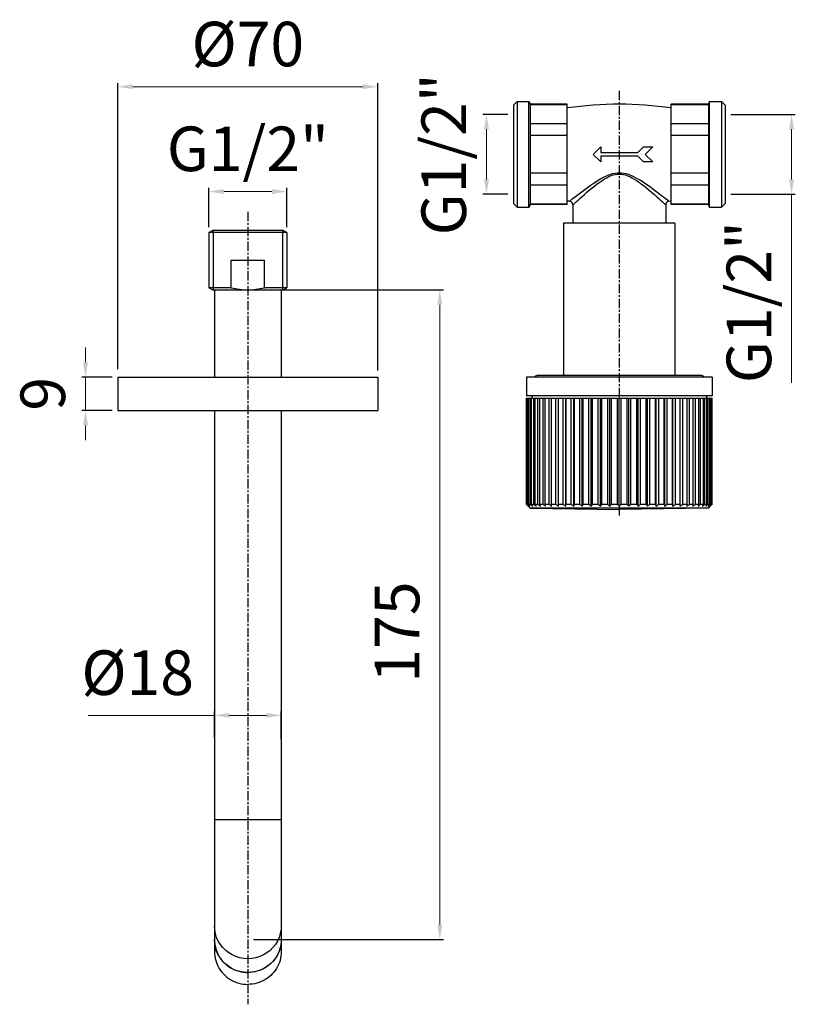
# Model space of a CAD drawing. Extents: x 3240 to 3584, y 65 to 535.
# Drawn here: x 3375 to 3584, y 65 to 331 of the extents above; entities that cross this region are included whole.
import ezdxf

# ---------------------------------------------------------------- set-up
doc = ezdxf.new("R2010")
doc.units = 0
doc.header["$LTSCALE"] = 2
doc.header["$MEASUREMENT"] = 0
doc.linetypes.add('CENTER', pattern=[2, 1.25, -0.25, 0.25, -0.25])
doc.layers.get('0').update_dxf_attribs({"linetype": 'CONTINUOUS'})
doc.layers.get('DEFPOINTS').update_dxf_attribs({"linetype": 'CONTINUOUS'})
doc.layers.add('02___PRT_ALL_AXES', color=7, linetype='CONTINUOUS')
doc.layers.add('DEFAULT_1', color=7, linetype='CENTER')
doc.styles.add('ISO', font='tahoma.ttf')
doc.dimstyles.new('ISO-25', dxfattribs={"dimtxt": 12, "dimasz": 4, "dimexe": 1, "dimexo": 1.5, "dimgap": 1.5, "dimtad": 1, "dimdec": 0, "dimtxsty": 'ISO', "dimcen": 2.5, "dimclrd": 7, "dimclre": 7, "dimclrt": 7, "dimadec": 0, "dimazin": 0, "dimtfac": 1, "dimtdec": 0, "dimtmove": 0, "dimatfit": 3, "dimfxl": 1, "dimlwd": 13, "dimarcsym": 0})

# ---------------------------------------------------------------- blocks, each defined once
blk = doc.blocks.new('*D60')
at = {"color": 7, "lineweight": -2, "transparency": 16777216}
for p, q in [((3425.7, 274.66), (3425.7, 285.23)), ((3446.7, 274.66), (3446.7, 285.23))]:
    blk.add_line(p, q, dxfattribs=at)
at = {"color": 7, "lineweight": 13, "transparency": 16777216}
blk.add_line((3429.7, 284.23), (3442.7, 284.23), dxfattribs=at)
at = {"color": 7, "transparency": 16777216}
for points in [[(3429.7, 284.89), (3429.7, 283.56), (3425.7, 284.23)], [(3442.7, 284.89), (3442.7, 283.56), (3446.7, 284.23)]]:
    blk.add_solid(points, dxfattribs=at)
at = {"layer": 'DEFPOINTS', "color": 0, "transparency": 16777216}
for p in [(3446.7, 284.23), (3425.7, 273.16), (3446.7, 273.16)]:
    blk.add_point(p, dxfattribs=at)
at = {"color": 7, "transparency": 16777216, "insert": (3436.2, 301.73), "char_height": 12, "attachment_point": 2, "line_spacing_factor": 0.9, "style": 'ISO'}
blk.add_mtext('G1/2"', dxfattribs=at)
blk = doc.blocks.new('*D65')
at = {"color": 7, "lineweight": 13, "transparency": 16777216}
for p, q in [((3392.49, 238.24), (3392.49, 242.24)), ((3392.49, 234.24), (3392.49, 225.24)), ((3392.49, 221.24), (3392.49, 217.24))]:
    blk.add_line(p, q, dxfattribs=at)
at = {"color": 7, "lineweight": -2, "transparency": 16777216}
for p, q in [((3399.7, 234.24), (3391.49, 234.24)), ((3399.7, 225.24), (3391.49, 225.24))]:
    blk.add_line(p, q, dxfattribs=at)
at = {"color": 7, "transparency": 16777216}
for points in [[(3391.82, 238.24), (3393.15, 238.24), (3392.49, 234.24)], [(3391.82, 221.24), (3393.15, 221.24), (3392.49, 225.24)]]:
    blk.add_solid(points, dxfattribs=at)
at = {"layer": 'DEFPOINTS', "color": 0, "transparency": 16777216}
for p in [(3401.2, 234.24), (3392.49, 225.24), (3401.2, 225.24)]:
    blk.add_point(p, dxfattribs=at)
at = {"color": 7, "transparency": 16777216, "insert": (3374.99, 229.74), "char_height": 12, "attachment_point": 2, "rotation": 90, "line_spacing_factor": 0.9, "style": 'ISO'}
blk.add_mtext('9', dxfattribs=at)
blk = doc.blocks.new('*D66')
at = {"color": 7, "lineweight": -2, "transparency": 16777216}
for p, q in [((3437.7, 257.74), (3488.88, 257.74)), ((3437.7, 82.74), (3488.88, 82.74))]:
    blk.add_line(p, q, dxfattribs=at)
at = {"color": 7, "lineweight": 13, "transparency": 16777216}
blk.add_line((3487.88, 253.74), (3487.88, 86.74), dxfattribs=at)
at = {"color": 7, "transparency": 16777216}
for points in [[(3487.22, 253.74), (3488.55, 253.74), (3487.88, 257.74)], [(3487.22, 86.74), (3488.55, 86.74), (3487.88, 82.74)]]:
    blk.add_solid(points, dxfattribs=at)
at = {"layer": 'DEFPOINTS', "color": 0, "transparency": 16777216}
for p in [(3436.2, 257.74), (3436.2, 82.74), (3487.88, 82.74)]:
    blk.add_point(p, dxfattribs=at)
at = {"color": 7, "transparency": 16777216, "insert": (3470.38, 165.58), "char_height": 12, "attachment_point": 2, "rotation": 90, "line_spacing_factor": 0.9, "style": 'ISO'}
blk.add_mtext('175', dxfattribs=at)
blk = doc.blocks.new('*D67')
at = {"color": 7, "lineweight": -2, "transparency": 16777216}
for p, q in [((3427.2, 137.11), (3427.2, 144.13)), ((3445.2, 136.68), (3445.2, 144.13))]:
    blk.add_line(p, q, dxfattribs=at)
at = {"color": 7, "lineweight": 13, "transparency": 16777216}
for p, q in [((3427.2, 143.13), (3393.18, 143.13)), ((3441.2, 143.13), (3431.2, 143.13))]:
    blk.add_line(p, q, dxfattribs=at)
at = {"color": 7, "transparency": 16777216}
for points in [[(3431.2, 143.8), (3431.2, 142.47), (3427.2, 143.13)], [(3441.2, 143.8), (3441.2, 142.47), (3445.2, 143.13)]]:
    blk.add_solid(points, dxfattribs=at)
at = {"layer": 'DEFPOINTS', "color": 0, "transparency": 16777216}
for p in [(3445.2, 143.13), (3427.2, 135.61), (3445.2, 135.18)]:
    blk.add_point(p, dxfattribs=at)
at = {"color": 7, "transparency": 16777216, "insert": (3421.7, 160.63), "char_height": 12, "attachment_point": 3, "line_spacing_factor": 0.9, "style": 'ISO'}
blk.add_mtext('%%c18', dxfattribs=at)
blk = doc.blocks.new('*D68')
at = {"color": 7, "lineweight": -2, "transparency": 16777216}
for p, q in [((3401.2, 236.41), (3401.2, 313.46)), ((3471.2, 236.06), (3471.2, 313.46))]:
    blk.add_line(p, q, dxfattribs=at)
at = {"color": 7, "lineweight": 13, "transparency": 16777216}
blk.add_line((3467.2, 312.46), (3405.2, 312.46), dxfattribs=at)
at = {"color": 7, "transparency": 16777216}
for points in [[(3405.2, 313.13), (3405.2, 311.8), (3401.2, 312.46)], [(3467.2, 313.13), (3467.2, 311.8), (3471.2, 312.46)]]:
    blk.add_solid(points, dxfattribs=at)
at = {"layer": 'DEFPOINTS', "color": 0, "transparency": 16777216}
for p in [(3401.2, 312.46), (3401.2, 234.91), (3471.2, 234.56)]:
    blk.add_point(p, dxfattribs=at)
at = {"color": 7, "transparency": 16777216, "insert": (3436.2, 329.96), "char_height": 12, "attachment_point": 2, "line_spacing_factor": 0.9, "style": 'ISO'}
blk.add_mtext('%%c70', dxfattribs=at)
blk = doc.blocks.new('*D69')
at = {"color": 7, "lineweight": -2, "transparency": 16777216}
for p, q in [((3506.2, 304.99), (3499.45, 304.99)), ((3506.2, 283.49), (3499.45, 283.49))]:
    blk.add_line(p, q, dxfattribs=at)
at = {"color": 7, "lineweight": 13, "transparency": 16777216}
blk.add_line((3500.45, 300.99), (3500.45, 287.49), dxfattribs=at)
at = {"color": 7, "transparency": 16777216}
for points in [[(3499.78, 300.99), (3501.12, 300.99), (3500.45, 304.99)], [(3499.78, 287.49), (3501.12, 287.49), (3500.45, 283.49)]]:
    blk.add_solid(points, dxfattribs=at)
at = {"layer": 'DEFPOINTS', "color": 0, "transparency": 16777216}
for p in [(3507.7, 304.99), (3500.45, 283.49), (3507.7, 283.49)]:
    blk.add_point(p, dxfattribs=at)
at = {"color": 7, "transparency": 16777216, "insert": (3482.95, 294.24), "char_height": 12, "attachment_point": 2, "rotation": 90, "line_spacing_factor": 0.9, "style": 'ISO'}
blk.add_mtext('G1/2"', dxfattribs=at)
blk = doc.blocks.new('*D70')
at = {"color": 7, "lineweight": -2, "transparency": 16777216}
for p, q in [((3566.2, 304.99), (3583.6, 304.99)), ((3566.2, 283.49), (3583.6, 283.49))]:
    blk.add_line(p, q, dxfattribs=at)
at = {"color": 7, "lineweight": 13, "transparency": 16777216}
for p, q in [((3582.6, 300.99), (3582.6, 287.49)), ((3582.6, 283.49), (3582.6, 232.67))]:
    blk.add_line(p, q, dxfattribs=at)
at = {"color": 7, "transparency": 16777216}
for points in [[(3581.93, 300.99), (3583.26, 300.99), (3582.6, 304.99)], [(3581.93, 287.49), (3583.26, 287.49), (3582.6, 283.49)]]:
    blk.add_solid(points, dxfattribs=at)
at = {"layer": 'DEFPOINTS', "color": 0, "transparency": 16777216}
for p in [(3564.7, 304.99), (3564.7, 283.49), (3582.6, 283.49)]:
    blk.add_point(p, dxfattribs=at)
at = {"color": 7, "transparency": 16777216, "insert": (3565.1, 254.43), "char_height": 12, "attachment_point": 2, "rotation": 90, "line_spacing_factor": 0.9, "style": 'ISO'}
blk.add_mtext('G1/2"', dxfattribs=at)

msp = doc.modelspace()

# ---------------------------------------------------------------- linework, layer by layer
at = {"color": 7}
for p, q in [((3508.7, 308.49), (3507.7, 307.49)), ((3508.7, 308.49), (3508.7, 279.99)), ((3508.7, 308.49), (3511.87, 308.49)), ((3512.2, 307.74), (3512.2, 302.51)), ((3522.2, 280.74), (3522.2, 307.74)), ((3550.2, 280.74), (3550.2, 307.74)), ((3560.2, 307.74), (3560.2, 302.51)), ((3560.54, 308.49), (3563.7, 308.49)), ((3563.7, 308.49), (3563.7, 279.99)), ((3564.7, 307.49), (3563.7, 308.49)), ((3507.7, 307.49), (3507.7, 280.99)), ((3522.2, 307.61), (3512.2, 307.61)), ((3560.2, 307.61), (3550.2, 307.61)), ((3564.7, 307.49), (3564.7, 280.99)), ((3512.2, 302.51), (3512.2, 280.74)), ((3522.2, 302.51), (3512.2, 302.51)), ((3560.2, 302.51), (3550.2, 302.51)), ((3560.2, 302.51), (3560.2, 280.74)), ((3522.2, 299.34), (3512.2, 299.34)), ((3560.2, 299.34), (3550.2, 299.34)), ((3529.2, 294.24), (3531.2, 296.24)), ((3531.2, 296.24), (3531.2, 294.74)), ((3531.2, 294.74), (3541.2, 294.74)), ((3541.2, 294.74), (3542.7, 296.24)), ((3542.7, 296.24), (3545.2, 296.24)), ((3545.2, 296.24), (3543.2, 294.24)), ((3531.2, 292.24), (3529.2, 294.24)), ((3531.2, 293.74), (3531.2, 292.24)), ((3541.2, 293.74), (3531.2, 293.74)), ((3542.7, 292.24), (3541.2, 293.74)), ((3545.2, 292.24), (3542.7, 292.24)), ((3543.2, 294.24), (3545.2, 292.24)), ((3522.2, 289.14), (3512.2, 289.14)), ((3560.2, 289.14), (3550.2, 289.14)), ((3522.2, 285.96), (3512.2, 285.96)), ((3560.2, 285.96), (3550.2, 285.96)), ((3508.7, 279.99), (3507.7, 280.99)), ((3508.7, 279.99), (3511.87, 279.99)), ((3522.2, 280.86), (3512.2, 280.86)), ((3523.7, 280.66), (3523.7, 275.74)), ((3548.7, 280.66), (3548.7, 275.74)), ((3560.2, 280.86), (3550.2, 280.86)), ((3560.54, 279.99), (3563.7, 279.99)), ((3564.7, 280.99), (3563.7, 279.99)), ((3425.7, 273.16), (3426.7, 273.74)), ((3445.7, 273.74), (3426.7, 273.74)), ((3426.9, 273.74), (3426.9, 257.74)), ((3445.5, 273.74), (3445.5, 257.74)), ((3446.7, 273.16), (3445.7, 273.74)), ((3521.2, 275.74), (3521.2, 234.74)), ((3551.2, 275.74), (3521.2, 275.74)), ((3551.2, 275.74), (3551.2, 234.74)), ((3425.7, 273.16), (3425.7, 258.31)), ((3446.7, 273.16), (3425.7, 273.16)), ((3446.7, 273.16), (3446.7, 258.31)), ((3431.73, 258.31), (3431.73, 265.74)), ((3431.73, 265.74), (3440.68, 265.74)), ((3440.68, 258.31), (3440.68, 265.74)), ((3426.7, 257.74), (3425.7, 258.31)), ((3431.73, 258.31), (3425.7, 258.31)), ((3426.7, 257.74), (3445.7, 257.74)), ((3427.2, 257.74), (3427.2, 234.24)), ((3446.7, 258.31), (3440.68, 258.31)), ((3445.2, 257.74), (3445.2, 234.24)), ((3445.7, 257.74), (3446.7, 258.31)), ((3561.2, 234.24), (3511.2, 234.24)), ((3511.2, 234.24), (3511.2, 229.24)), ((3514.35, 234.74), (3558.05, 234.74)), ((3561.2, 234.24), (3561.2, 229.24)), ((3561.2, 229.24), (3511.2, 229.24)), ((3511.21, 228.54), (3561.2, 228.54)), ((3511.21, 199.97), (3511.21, 228.54)), ((3511.29, 199.97), (3511.29, 228.54)), ((3511.4, 199.97), (3511.4, 228.54)), ((3511.65, 199.97), (3511.65, 228.54)), ((3511.86, 199.97), (3511.86, 228.54)), ((3512.28, 199.97), (3512.28, 228.54)), ((3512.59, 199.97), (3512.59, 228.54)), ((3512.7, 229.24), (3512.7, 228.54)), ((3513.17, 199.97), (3513.17, 228.54)), ((3513.57, 199.97), (3513.57, 228.54)), ((3514.31, 199.97), (3514.31, 228.54)), ((3514.81, 199.97), (3514.81, 228.54)), ((3515.69, 199.97), (3515.69, 228.54)), ((3516.27, 199.97), (3516.27, 228.54)), ((3517.3, 199.97), (3517.3, 228.54)), ((3517.96, 199.97), (3517.96, 228.54)), ((3519.11, 199.97), (3519.11, 228.54)), ((3519.81, 199.47), (3519.81, 228.54)), ((3519.85, 199.97), (3519.85, 228.54)), ((3521.11, 199.97), (3521.11, 228.54)), ((3521.8, 199.47), (3521.8, 228.54)), ((3521.91, 199.97), (3521.91, 228.54)), ((3523.28, 199.97), (3523.28, 228.54)), ((3523.95, 199.47), (3523.95, 228.54)), ((3524.14, 199.97), (3524.14, 228.54)), ((3525.59, 199.97), (3525.59, 228.54)), ((3526.24, 199.47), (3526.24, 228.54)), ((3526.49, 199.97), (3526.49, 228.54)), ((3528.01, 199.97), (3528.01, 228.54)), ((3528.63, 199.47), (3528.63, 228.54)), ((3528.95, 199.97), (3528.95, 228.54)), ((3530.52, 199.97), (3530.52, 228.54)), ((3531.11, 199.47), (3531.11, 228.54)), ((3531.49, 199.97), (3531.49, 228.54)), ((3533.1, 199.97), (3533.1, 228.54)), ((3533.64, 199.47), (3533.64, 228.54)), ((3534.08, 199.97), (3534.08, 228.54)), ((3535.71, 199.97), (3535.71, 228.54)), ((3536.2, 199.47), (3536.2, 228.54)), ((3536.7, 199.97), (3536.7, 228.54)), ((3538.32, 199.97), (3538.32, 228.54)), ((3538.77, 199.47), (3538.77, 228.54)), ((3539.31, 199.97), (3539.31, 228.54)), ((3540.92, 199.97), (3540.92, 228.54)), ((3541.3, 199.47), (3541.3, 228.54)), ((3541.89, 199.97), (3541.89, 228.54)), ((3543.46, 199.97), (3543.46, 228.54)), ((3543.78, 199.47), (3543.78, 228.54)), ((3544.4, 199.97), (3544.4, 228.54)), ((3545.92, 199.97), (3545.92, 228.54)), ((3546.17, 199.47), (3546.17, 228.54)), ((3546.82, 199.97), (3546.82, 228.54)), ((3548.27, 199.97), (3548.27, 228.54)), ((3548.45, 199.47), (3548.45, 228.54)), ((3549.13, 199.97), (3549.13, 228.54)), ((3550.5, 199.97), (3550.5, 228.54)), ((3550.6, 199.47), (3550.6, 228.54)), ((3551.3, 199.97), (3551.3, 228.54)), ((3552.56, 199.97), (3552.56, 228.54)), ((3552.6, 199.47), (3552.6, 228.54)), ((3553.3, 199.97), (3553.3, 228.54)), ((3554.45, 199.97), (3554.45, 228.54)), ((3555.11, 199.97), (3555.11, 228.54)), ((3556.13, 199.97), (3556.13, 228.54)), ((3556.72, 199.97), (3556.72, 228.54)), ((3557.6, 199.97), (3557.6, 228.54)), ((3558.1, 199.97), (3558.1, 228.54)), ((3558.84, 199.97), (3558.84, 228.54)), ((3559.24, 199.97), (3559.24, 228.54)), ((3559.7, 229.24), (3559.7, 228.54)), ((3559.82, 199.97), (3559.82, 228.54)), ((3560.13, 199.97), (3560.13, 228.54)), ((3560.55, 199.97), (3560.55, 228.54)), ((3560.76, 199.97), (3560.76, 228.54)), ((3561.01, 199.97), (3561.01, 228.54)), ((3561.11, 199.97), (3561.11, 228.54)), ((3561.2, 199.97), (3561.2, 228.54)), ((3427.2, 225.24), (3427.2, 82.74)), ((3445.2, 225.24), (3445.2, 82.74)), ((3511.29, 199.97), (3511.21, 199.97)), ((3511.29, 199.97), (3511.57, 199.72)), ((3511.65, 199.97), (3511.4, 199.97)), ((3511.62, 199.55), (3511.46, 199.72)), ((3512.2, 198.96), (3511.62, 199.55)), ((3512.28, 199.97), (3511.86, 199.97)), ((3560.2, 198.96), (3512.2, 198.96)), ((3512.2, 198.96), (3536.2, 198.54)), ((3513.17, 199.97), (3512.59, 199.97)), ((3514.31, 199.97), (3513.57, 199.97)), ((3513.7, 199.72), (3513.57, 199.97)), ((3513.82, 199.47), (3513.7, 199.72)), ((3515.69, 199.97), (3514.81, 199.97)), ((3514.9, 199.72), (3514.81, 199.97)), ((3514.99, 199.47), (3514.9, 199.72)), ((3517.3, 199.97), (3516.27, 199.97)), ((3516.33, 199.72), (3516.27, 199.97)), ((3516.38, 199.47), (3516.33, 199.72)), ((3519.11, 199.97), (3517.96, 199.97)), ((3518, 199.47), (3517.96, 199.97)), ((3519.81, 199.47), (3519.85, 199.97)), ((3521.11, 199.97), (3519.85, 199.97)), ((3523.28, 199.97), (3521.91, 199.97)), ((3523.95, 199.47), (3524.04, 199.72)), ((3524.04, 199.72), (3524.14, 199.97)), ((3525.59, 199.97), (3524.14, 199.97)), ((3526.24, 199.47), (3526.36, 199.72)), ((3526.36, 199.72), (3526.49, 199.97)), ((3528.01, 199.97), (3526.49, 199.97)), ((3530.52, 199.97), (3528.95, 199.97)), ((3533.1, 199.97), (3531.49, 199.97)), ((3535.71, 199.97), (3534.08, 199.97)), ((3560.2, 198.96), (3536.2, 198.54)), ((3538.32, 199.97), (3536.7, 199.97)), ((3540.92, 199.97), (3539.31, 199.97)), ((3543.46, 199.97), (3541.89, 199.97)), ((3545.92, 199.97), (3544.4, 199.97)), ((3545.92, 199.97), (3546.04, 199.72)), ((3546.04, 199.72), (3546.17, 199.47)), ((3548.27, 199.97), (3546.82, 199.97)), ((3548.27, 199.97), (3548.36, 199.72)), ((3548.36, 199.72), (3548.45, 199.47)), ((3550.5, 199.97), (3549.13, 199.97)), ((3552.56, 199.97), (3551.3, 199.97)), ((3552.56, 199.97), (3552.6, 199.47)), ((3554.45, 199.97), (3553.3, 199.97)), ((3554.45, 199.97), (3554.41, 199.47)), ((3556.13, 199.97), (3555.11, 199.97)), ((3556.08, 199.72), (3556.03, 199.47)), ((3556.13, 199.97), (3556.08, 199.72)), ((3557.6, 199.97), (3556.72, 199.97)), ((3557.51, 199.72), (3557.42, 199.47)), ((3557.6, 199.97), (3557.51, 199.72)), ((3558.84, 199.97), (3558.1, 199.97)), ((3558.71, 199.72), (3558.59, 199.47)), ((3558.84, 199.97), (3558.71, 199.72)), ((3559.82, 199.97), (3559.24, 199.97)), ((3560.55, 199.97), (3560.13, 199.97)), ((3560.2, 198.96), (3560.79, 199.55)), ((3561.01, 199.97), (3560.76, 199.97)), ((3561.03, 199.8), (3560.79, 199.55)), ((3560.98, 199.84), (3561.11, 199.97)), ((3561.2, 199.97), (3561.03, 199.8)), ((3561.2, 199.97), (3561.11, 199.97)), ((3445.2, 115.01), (3427.2, 115.01))]:
    msp.add_line(p, q, dxfattribs=at)
at = {"linetype": 'CENTER'}
msp.add_line((3436.2, 278.74), (3436.2, 65.3), dxfattribs=at)
at = {"color": 7}
for points in [[(3529.15, 286.37), (3529.86, 286.85), (3530.56, 287.29), (3531.25, 287.7), (3531.93, 288.07), (3532.59, 288.4), (3533.23, 288.68), (3533.86, 288.91), (3534.47, 289.09), (3535.06, 289.21), (3535.63, 289.29), (3536.21, 289.31), (3536.78, 289.29), (3537.36, 289.21), (3537.96, 289.08), (3538.57, 288.9), (3539.2, 288.67), (3539.85, 288.38), (3540.52, 288.05), (3541.2, 287.67), (3541.9, 287.26), (3542.61, 286.81)], [(3524.38, 281.28), (3524.71, 281.58), (3525.11, 281.95), (3525.59, 282.38), (3526.17, 282.9), (3526.82, 283.47), (3527.51, 284.07), (3528.22, 284.67), (3528.92, 285.24), (3529.6, 285.78), (3530.27, 286.29), (3530.93, 286.77), (3531.57, 287.21), (3532.21, 287.61), (3532.82, 287.96), (3533.43, 288.26), (3534.01, 288.51), (3534.58, 288.7), (3535.13, 288.84), (3535.67, 288.92), (3536.21, 288.95), (3536.74, 288.92), (3537.29, 288.84), (3537.84, 288.7), (3538.42, 288.5), (3539.01, 288.25), (3539.62, 287.94), (3540.24, 287.59), (3540.88, 287.18), (3541.53, 286.74), (3542.19, 286.25), (3542.87, 285.74), (3543.55, 285.19), (3544.25, 284.61), (3544.97, 284), (3545.66, 283.4), (3546.3, 282.84), (3546.87, 282.33), (3547.34, 281.9), (3547.74, 281.55), (3548.06, 281.25), (3548.31, 281.02), (3548.5, 280.85), (3548.62, 280.74), (3548.68, 280.67), (3548.7, 280.66)], [(3542.61, 286.81), (3543.33, 286.33), (3544.06, 285.82), (3544.81, 285.29), (3545.58, 284.73), (3546.32, 284.17)], [(3522.84, 281.65), (3522.86, 281.67), (3522.94, 281.73), (3523.08, 281.84), (3523.28, 282), (3523.56, 282.22), (3523.91, 282.5), (3524.34, 282.83), (3524.86, 283.23), (3525.48, 283.71), (3526.17, 284.23), (3526.91, 284.78), (3527.67, 285.34), (3528.41, 285.87), (3529.15, 286.37)], [(3546.32, 284.17), (3547.61, 283.19), (3548.12, 282.79), (3548.54, 282.46)], [(3523.7, 280.66), (3523.73, 280.68), (3523.8, 280.74), (3523.93, 280.87), (3524.38, 281.28)], [(3548.54, 282.46), (3549.15, 281.98), (3549.34, 281.82), (3549.48, 281.72), (3549.55, 281.67), (3549.57, 281.65)], [(3431.73, 258.31), (3432.3, 258.18), (3432.87, 258.07), (3433.43, 257.97), (3433.99, 257.89), (3434.54, 257.82), (3435.09, 257.77), (3435.65, 257.75), (3436.2, 257.74)], [(3436.21, 257.74), (3436.76, 257.75), (3437.31, 257.77), (3437.87, 257.82), (3438.42, 257.89), (3438.98, 257.97), (3439.54, 258.07), (3440.1, 258.18), (3440.68, 258.31)], [(3511.46, 199.72), (3511.29, 199.89), (3511.21, 199.97)], [(3511.84, 199.47), (3511.73, 199.59), (3511.62, 199.72), (3511.51, 199.84), (3511.4, 199.97)], [(3511.57, 199.72), (3511.7, 199.59), (3511.84, 199.47)], [(3511.65, 199.97), (3511.8, 199.84), (3511.95, 199.72), (3512.09, 199.59), (3512.24, 199.47)], [(3512.24, 199.47), (3512.15, 199.59), (3512.05, 199.72), (3511.95, 199.84), (3511.86, 199.97)], [(3512.28, 199.97), (3512.44, 199.84), (3512.59, 199.72), (3512.75, 199.59), (3512.9, 199.47)], [(3512.9, 199.47), (3512.82, 199.59), (3512.75, 199.72), (3512.67, 199.84), (3512.59, 199.97)], [(3513.17, 199.97), (3513.33, 199.84), (3513.5, 199.72), (3513.66, 199.59), (3513.82, 199.47)], [(3514.31, 199.97), (3514.48, 199.84), (3514.65, 199.72), (3514.82, 199.59), (3514.99, 199.47)], [(3515.69, 199.97), (3515.87, 199.84), (3516.04, 199.72), (3516.21, 199.59), (3516.38, 199.47)], [(3517.3, 199.97), (3517.47, 199.84), (3517.65, 199.72), (3517.82, 199.59), (3518, 199.47)], [(3519.11, 199.97), (3519.29, 199.84), (3519.46, 199.72), (3519.64, 199.59), (3519.81, 199.47)], [(3521.11, 199.97), (3521.29, 199.84), (3521.46, 199.72), (3521.63, 199.59), (3521.8, 199.47)], [(3521.8, 199.47), (3521.83, 199.59), (3521.91, 199.97)], [(3523.28, 199.97), (3523.45, 199.84), (3523.62, 199.72), (3523.79, 199.59), (3523.95, 199.47)], [(3525.59, 199.97), (3525.75, 199.84), (3525.91, 199.72), (3526.08, 199.59), (3526.24, 199.47)], [(3528.01, 199.97), (3528.17, 199.84), (3528.32, 199.72), (3528.48, 199.59), (3528.63, 199.47)], [(3528.63, 199.47), (3528.71, 199.59), (3528.79, 199.72), (3528.87, 199.84), (3528.95, 199.97)], [(3530.52, 199.97), (3530.67, 199.84), (3530.82, 199.72), (3530.96, 199.59), (3531.11, 199.47)], [(3531.11, 199.47), (3531.2, 199.59), (3531.3, 199.72), (3531.4, 199.84), (3531.49, 199.97)], [(3533.1, 199.97), (3533.24, 199.84), (3533.37, 199.72), (3533.51, 199.59), (3533.64, 199.47)], [(3533.64, 199.47), (3533.75, 199.59), (3533.86, 199.72), (3533.97, 199.84), (3534.08, 199.97)], [(3535.71, 199.97), (3535.83, 199.84), (3535.96, 199.72), (3536.08, 199.59), (3536.2, 199.47)], [(3536.2, 199.47), (3536.33, 199.59), (3536.45, 199.72), (3536.57, 199.84), (3536.7, 199.97)], [(3538.32, 199.97), (3538.44, 199.84), (3538.55, 199.72), (3538.66, 199.59), (3538.77, 199.47)], [(3538.77, 199.47), (3538.9, 199.59), (3539.04, 199.72), (3539.17, 199.84), (3539.31, 199.97)], [(3540.92, 199.97), (3541.01, 199.84), (3541.11, 199.72), (3541.2, 199.59), (3541.3, 199.47)], [(3541.3, 199.47), (3541.44, 199.59), (3541.59, 199.72), (3541.74, 199.84), (3541.89, 199.97)], [(3543.46, 199.97), (3543.54, 199.84), (3543.62, 199.72), (3543.7, 199.59), (3543.78, 199.47)], [(3543.78, 199.47), (3543.93, 199.59), (3544.09, 199.72), (3544.24, 199.84), (3544.4, 199.97)], [(3546.17, 199.47), (3546.33, 199.59), (3546.49, 199.72), (3546.66, 199.84), (3546.82, 199.97)], [(3548.45, 199.47), (3548.62, 199.59), (3548.79, 199.72), (3548.96, 199.84), (3549.13, 199.97)], [(3550.5, 199.97), (3550.52, 199.84), (3550.6, 199.47)], [(3550.6, 199.47), (3550.78, 199.59), (3550.95, 199.72), (3551.12, 199.84), (3551.3, 199.97)], [(3552.6, 199.47), (3552.77, 199.59), (3552.95, 199.72), (3553.12, 199.84), (3553.3, 199.97)], [(3554.41, 199.47), (3554.58, 199.59), (3554.76, 199.72), (3554.93, 199.84), (3555.11, 199.97)], [(3556.03, 199.47), (3556.2, 199.59), (3556.37, 199.72), (3556.54, 199.84), (3556.72, 199.97)], [(3557.42, 199.47), (3557.59, 199.59), (3557.76, 199.72), (3557.93, 199.84), (3558.1, 199.97)], [(3558.59, 199.47), (3558.75, 199.59), (3558.91, 199.72), (3559.07, 199.84), (3559.24, 199.97)], [(3559.51, 199.47), (3559.66, 199.59), (3559.82, 199.72), (3559.97, 199.84), (3560.13, 199.97)], [(3559.82, 199.97), (3559.74, 199.84), (3559.66, 199.72), (3559.58, 199.59), (3559.51, 199.47)], [(3560.17, 199.47), (3560.31, 199.59), (3560.46, 199.72), (3560.61, 199.84), (3560.76, 199.97)], [(3560.55, 199.97), (3560.45, 199.84), (3560.36, 199.72), (3560.26, 199.59), (3560.17, 199.47)], [(3561.01, 199.97), (3560.9, 199.84), (3560.79, 199.72), (3560.68, 199.59), (3560.57, 199.47)], [(3560.57, 199.47), (3560.7, 199.59), (3560.84, 199.72), (3560.98, 199.84)], [(3436.2, 77.58), (3435.12, 77.65), (3434.05, 77.84), (3433.01, 78.16), (3432.02, 78.6), (3431.09, 79.15), (3430.24, 79.81), (3429.47, 80.57), (3428.8, 81.41), (3428.24, 82.33), (3427.79, 83.3), (3427.47, 84.33), (3427.27, 85.38), (3427.2, 86.45)], [(3445.2, 86.45), (3445.14, 85.38), (3444.94, 84.33), (3444.62, 83.3), (3444.17, 82.33), (3443.61, 81.41), (3442.94, 80.57), (3442.17, 79.81), (3441.32, 79.15), (3440.39, 78.6), (3439.4, 78.16), (3438.36, 77.84), (3437.29, 77.65), (3436.2, 77.58)], [(3436.2, 73.87), (3435.11, 73.94), (3434.05, 74.13), (3433.01, 74.45), (3432.02, 74.89), (3431.09, 75.44), (3430.24, 76.1), (3429.47, 76.86), (3428.8, 77.7), (3428.24, 78.62), (3427.79, 79.59), (3427.47, 80.62), (3427.27, 81.67), (3427.2, 82.74)], [(3445.2, 82.74), (3445.14, 81.67), (3444.94, 80.62), (3444.62, 79.59), (3444.17, 78.62), (3443.61, 77.7), (3442.94, 76.86), (3442.17, 76.1), (3441.32, 75.44), (3440.39, 74.89), (3439.4, 74.45), (3438.36, 74.13), (3437.3, 73.94), (3436.2, 73.87)]]:
    msp.add_lwpolyline(points, dxfattribs=at)
for centre, radius, start, end in [((3536.2, 379.24), 98.5, 261.8288, 262.2022), ((3522.7, 280.66), 1, 359.9996, 82.2025), ((3549.7, 280.66), 1, 97.7976, 180.0003), ((3536.2, 379.24), 98.5, 277.7978, 278.1712), ((3514.35, 233.49), 1.25, 90, 143.0207), ((3558.05, 233.49), 1.25, 36.9793, 90)]:
    msp.add_arc(centre, radius, start, end, dxfattribs=at)
at = {"layer": '02___PRT_ALL_AXES', "color": 7}
for p, q in [((3511.87, 279.99), (3511.87, 308.49)), ((3522.2, 307.74), (3512.2, 307.74)), ((3560.2, 307.74), (3550.2, 307.74)), ((3560.54, 279.99), (3560.54, 308.49)), ((3522.2, 280.74), (3512.2, 280.74)), ((3560.2, 280.74), (3550.2, 280.74)), ((3401.2, 234.24), (3401.2, 225.24)), ((3401.2, 234.24), (3471.2, 234.24)), ((3471.2, 234.24), (3471.2, 225.24)), ((3401.2, 225.24), (3471.2, 225.24)), ((3427.2, 82.74), (3427.23, 82.13)), ((3427.2, 82.74), (3427.2, 79.53)), ((3445.2, 82.74), (3445.18, 82.13)), ((3445.2, 82.74), (3445.2, 79.53))]:
    msp.add_line(p, q, dxfattribs=at)
for points in [[(3427.23, 82.13), (3427.29, 81.53), (3427.39, 80.93), (3427.54, 80.35), (3427.72, 79.77), (3427.95, 79.21), (3428.21, 78.66), (3428.51, 78.13), (3428.85, 77.63), (3429.22, 77.14), (3429.63, 76.69), (3430.06, 76.26), (3430.52, 75.86), (3431.01, 75.5), (3431.53, 75.16), (3432.06, 74.87), (3432.62, 74.61), (3433.19, 74.39), (3433.78, 74.2), (3434.37, 74.06), (3434.98, 73.96)], [(3445.18, 82.13), (3445.12, 81.53), (3445.02, 80.93), (3444.87, 80.35), (3444.68, 79.77), (3444.46, 79.21), (3444.2, 78.66), (3443.89, 78.13), (3443.56, 77.63), (3443.19, 77.14), (3442.78, 76.69), (3442.35, 76.26), (3441.88, 75.86), (3441.39, 75.5), (3440.88, 75.16), (3440.34, 74.87), (3439.79, 74.61), (3439.22, 74.39), (3438.63, 74.2), (3438.04, 74.06), (3437.43, 73.96), (3436.82, 73.9), (3436.2, 73.87)], [(3427.2, 79.53), (3427.23, 78.92), (3427.29, 78.32), (3427.39, 77.72), (3427.54, 77.13), (3427.72, 76.56), (3427.95, 75.99), (3428.21, 75.45), (3428.51, 74.92), (3428.85, 74.41), (3429.22, 73.93), (3429.63, 73.48), (3430.06, 73.05), (3430.52, 72.65), (3431.01, 72.28), (3431.53, 71.95), (3432.06, 71.66), (3432.62, 71.4), (3433.19, 71.17), (3433.78, 70.99), (3434.37, 70.85), (3434.98, 70.74), (3435.59, 70.68), (3436.2, 70.66)], [(3445.2, 79.53), (3445.18, 78.92), (3445.12, 78.32), (3445.02, 77.72), (3444.87, 77.13), (3444.68, 76.56), (3444.46, 75.99), (3444.2, 75.45), (3443.89, 74.92), (3443.56, 74.41), (3443.19, 73.93), (3442.78, 73.48), (3442.35, 73.05), (3441.88, 72.65), (3441.39, 72.28), (3440.88, 71.95), (3440.34, 71.66), (3439.79, 71.4), (3439.22, 71.17), (3438.63, 70.99), (3438.04, 70.85), (3437.43, 70.74), (3436.82, 70.68), (3436.2, 70.66)], [(3434.98, 73.96), (3435.59, 73.9), (3436.2, 73.87)]]:
    msp.add_lwpolyline(points, dxfattribs=at)
for centre, radius, start, end in [((3511.2, 307.74), 1, 0, 48.5904), ((3536.2, 209.24), 98.5, 81.8288, 98.1712), ((3561.2, 307.74), 1, 131.4096, 180), ((3511.2, 280.74), 1, 311.4096, 0), ((3561.2, 280.74), 1, 180, 228.5904)]:
    msp.add_arc(centre, radius, start, end, dxfattribs=at)
at = {"layer": 'DEFAULT_1', "color": 7}
for p, q in [((3536.2, 311.34), (3536.2, 228.54)), ((3536.2, 199.47), (3536.2, 196.91))]:
    msp.add_line(p, q, dxfattribs=at)

# ---------------------------------------------------------------- dimensions: what is measured, and where the dimension line sits
for base, p1, p2, angle, text, picture, middle in [((3401.2, 312.46), (3471.2, 234.56), (3401.2, 234.91), 180, '%%c<>', '*D68', (3436.2, 312.46)), ((3500.45, 283.49), (3507.7, 304.99), (3507.7, 283.49), 270, 'G1/2"', '*D69', (3500.45, 294.24)), ((3582.6, 283.49), (3564.7, 304.99), (3564.7, 283.49), 270, 'G1/2"', '*D70', (3582.6, 254.43))]:
    dim = msp.add_linear_dim(base=base, p1=p1, p2=p2, angle=angle, text=text, dimstyle='ISO-25')
    dim.commit()
    dim.dimension.update_dxf_attribs({"geometry": picture, "text_midpoint": middle, "dimtype": 160})
for base, p1, p2, text, picture, middle in [((3446.7, 284.23), (3425.7, 273.16), (3446.7, 273.16), 'G1/2"', '*D60', (3436.2, 284.23)), ((3445.2, 143.13), (3427.2, 135.61), (3445.2, 135.18), '%%c<>', '*D67', (3408.19, 143.13))]:
    dim = msp.add_linear_dim(base=base, p1=p1, p2=p2, text=text, dimstyle='ISO-25')
    dim.commit()
    dim.dimension.update_dxf_attribs({"geometry": picture, "text_midpoint": middle, "dimtype": 160})
for base, p1, p2, picture, middle in [((3487.88, 82.74), (3436.2, 257.74), (3436.2, 82.74), '*D66', (3487.88, 165.58)), ((3392.49, 225.24), (3401.2, 234.24), (3401.2, 225.24), '*D65', (3392.49, 229.74))]:
    dim = msp.add_linear_dim(base=base, p1=p1, p2=p2, angle=270, dimstyle='ISO-25')
    dim.commit()
    dim.dimension.update_dxf_attribs({"geometry": picture, "text_midpoint": middle, "dimtype": 160})

doc.saveas('drawing.dxf')
